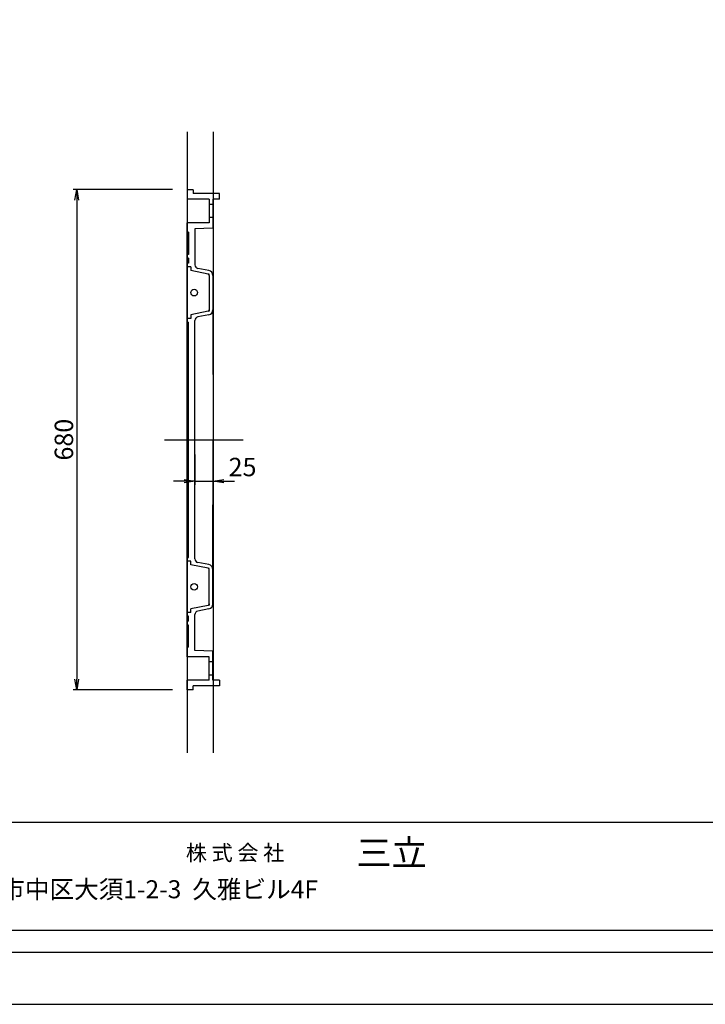
# Model space of a CAD drawing. Extents: x 84546 to 93123, y 37754 to 41035.
# Drawn here: x 90416 to 91347, y 38065 to 39404 of the extents above; entities that cross this region are included whole.
import ezdxf

# ---------------------------------------------------------------- set-up
doc = ezdxf.new("R2010")
doc.units = 0
doc.header["$LTSCALE"] = 10
doc.header["$PDMODE"] = 34
doc.layers.get('0').update_dxf_attribs({"linetype": 'CONTINUOUS'})
doc.layers.get('DEFPOINTS').update_dxf_attribs({"color": 8, "linetype": 'CONTINUOUS'})
for name, color, linetype in [('sunpou', 1, 'CONTINUOUS'), ('図面枠等', 7, 'CONTINUOUS'), ('蓋', 6, 'CONTINUOUS')]:
    doc.layers.add(name, color=color, linetype=linetype)
doc.styles.get("Standard").update_dxf_attribs({"font": 'ROMANS.SHX', "width": 0.8, "bigfont": 'extfont.shx'})
doc.dimstyles.new('1-5', dxfattribs={"dimscale": 5, "dimtxt": 4.5, "dimasz": 2.9, "dimexe": 1, "dimexo": 4, "dimgap": 1, "dimtad": 3, "dimdec": 1, "dimdsep": 46, "dimtxsty": 'STANDARD', "dimblk": 'OPEN', "dimcen": 0.09, "dimclrd": 1, "dimclre": 1, "dimclrt": 7, "dimadec": 0, "dimazin": 2, "dimtfac": 1, "dimtdec": 1, "dimtmove": 2, "dimatfit": 1, "dimldrblk": 'OPEN', "dimfxl": 1, "dimtolj": 1, "dimtzin": 0, "dimlwd": -1, "dimlwe": -1, "dimarcsym": 0})

# ---------------------------------------------------------------- blocks, each defined once
blk = doc.blocks.new('_OPEN')
at = {"color": 0, "linetype": 'ByBlock'}
for p, q in [((-1, 0.167), (0, 0)), ((0, 0), (-1, -0.167)), ((0, 0), (-1, 0))]:
    blk.add_line(p, q, dxfattribs=at)
blk = doc.blocks.new('*D123')
at = {"layer": 'DEFPOINTS', "color": 0, "lineweight": -2, "transparency": 16777216}
for p in [(81196.5, 21532.1), (81046.5, 20852.1), (81196.5, 20852.1)]:
    blk.add_point(p, dxfattribs=at)
at = {"layer": 'sunpou', "color": 1, "transparency": 16777216}
for p, q in [((81176.5, 21532.1), (81041.5, 21532.1)), ((81046.5, 21517.6), (81046.5, 20866.6)), ((81176.5, 20852.1), (81041.5, 20852.1))]:
    blk.add_line(p, q, dxfattribs=at)
at = {"layer": 'sunpou', "color": 1, "transparency": 16777216, "xscale": 14.5, "yscale": 14.5, "zscale": 14.5}
for p, rotation in [((81046.5, 21532.1), 90), ((81046.5, 20852.1), 270)]:
    blk.add_blockref('_OPEN', p, dxfattribs=dict(at, rotation=rotation))
at = {"layer": 'sunpou', "color": 7, "transparency": 16777216, "insert": (81029, 21192.1), "char_height": 25, "attachment_point": 5, "rotation": 90}
blk.add_mtext('\\A1;680', dxfattribs=at)
blk = doc.blocks.new('*D122')
at = {"layer": 'DEFPOINTS', "color": 0, "lineweight": -2, "transparency": 16777216}
for p in [(81207, 21192.1), (81232, 21192.1), (81232, 21135.6)]:
    blk.add_point(p, dxfattribs=at)
at = {"layer": 'sunpou', "color": 1, "transparency": 16777216}
for p, q in [((81207, 21172.1), (81207, 21130.6)), ((81232, 21172.1), (81232, 21130.6)), ((81192.5, 21135.6), (81178, 21135.6)), ((81207, 21135.6), (81232, 21135.6)), ((81246.5, 21135.6), (81261, 21135.6))]:
    blk.add_line(p, q, dxfattribs=at)
at = {"layer": 'sunpou', "color": 1, "transparency": 16777216, "xscale": 14.5, "yscale": 14.5, "zscale": 14.5}
blk.add_blockref('_OPEN', (81207, 21135.6), dxfattribs=at)
at = {"layer": 'sunpou', "color": 1, "transparency": 16777216, "xscale": 14.5, "yscale": 14.5, "zscale": 14.5, "rotation": 180}
blk.add_blockref('_OPEN', (81232, 21135.6), dxfattribs=at)
at = {"layer": 'sunpou', "color": 7, "transparency": 16777216, "insert": (81271.8, 21154.9), "char_height": 25, "attachment_point": 5}
blk.add_mtext('\\A1;25', dxfattribs=at)
blk = doc.blocks.new('425X680DAN')
at = {"layer": 'DEFPOINTS', "lineweight": -2}
blk.add_line((-30.59, 0), (76.01, 0), dxfattribs=at)
at = {"layer": '蓋', "color": 6, "linetype": 'Continuous'}
for p, q in [((8, 340), (0, 340)), ((0, 340), (0, 326.9)), ((8, 340), (8, 334.9)), ((44, 334.9), (8, 334.9)), ((44, 326.9), (44, 334.9)), ((30, 326.9), (0, 326.9)), ((30, 326.9), (30, 295.1)), ((44, 326.9), (35, 326.9)), ((35, 326.9), (35, 287.63)), ((35, 320), (30, 320)), ((0, -295.1), (0, 295.1)), ((30, 295.1), (0, 295.1)), ((35, 302), (30, 302)), ((2, 282), (0, 282)), ((2, 282), (2, 252)), ((35, 287.63), (10.5, 286.65)), ((10.5, 286.65), (10.5, 237.91)), ((2, 252), (0, 252)), ((2, 247), (0, 247)), ((2, 247), (2, 240)), ((2, 240), (0, 240)), ((5, 235), (0, 235)), ((5, 235), (5, 230)), ((28.47, 225.31), (5, 230)), ((29.63, 230.23), (14.6, 232.99)), ((30, 225), (28.47, 225.31)), ((30, 223.36), (30, 225)), ((30, 223.36), (30, 176.64)), ((35, 223.42), (35, 176.58)), ((28.47, 174.69), (5, 170)), ((30, 175), (28.47, 174.69)), ((30, 176.64), (30, 175)), ((35, 176.58), (35.5, 0)), ((5, 165), (0, 165)), ((5, 170), (5, 165)), ((10.5, -162.09), (10.5, 162.09)), ((29.63, 169.77), (14.6, 167.01)), ((0, 160), (2, 160)), ((2, -160), (2, 160)), ((35, -176.58), (35.5, 0)), ((0, -160), (2, -160)), ((5, -165), (0, -165)), ((5, -170), (5, -165)), ((28.47, -174.69), (5, -170)), ((29.63, -169.77), (14.6, -167.01)), ((30, -175), (28.47, -174.69)), ((30, -176.64), (30, -175)), ((30, -223.36), (30, -176.64)), ((35, -223.42), (35, -176.58)), ((28.47, -225.31), (5, -230)), ((30, -225), (28.47, -225.31)), ((30, -223.36), (30, -225)), ((5, -235), (0, -235)), ((2, -240), (0, -240)), ((2, -247), (2, -240)), ((5, -235), (5, -230)), ((10.5, -286.65), (10.5, -237.91)), ((29.63, -230.23), (14.6, -232.99)), ((2, -247), (0, -247)), ((2, -252), (0, -252)), ((2, -282), (2, -252)), ((2, -282), (0, -282)), ((35, -287.63), (10.5, -286.65)), ((35, -326.9), (35, -287.63)), ((30, -295.1), (0, -295.1)), ((30, -326.9), (30, -295.1)), ((35, -302), (30, -302)), ((35, -320), (30, -320)), ((30, -326.9), (0, -326.9)), ((0, -340), (0, -326.9)), ((44, -326.9), (35, -326.9)), ((44, -326.9), (44, -334.9)), ((8, -340), (0, -340)), ((8, -340), (8, -334.9)), ((44, -334.9), (8, -334.9))]:
    blk.add_line(p, q, dxfattribs=at)
for centre in [(9.5, 200), (9.5, -200)]:
    blk.add_circle(centre, 4.5, dxfattribs=at)
for centre, radius, start, end in [((15.5, 237.91), 5, 180, 259.58407), ((28, 223.42), 7, 0, 76.50427), ((28, 223.36), 2, 0, 76.50427), ((28, 176.64), 2, 283.49573, 0), ((28, 176.58), 7, 283.49573, 0), ((15.5, 162.09), 5, 100.41593, 180), ((15.5, -162.09), 5, 180, 259.58407), ((28, -176.58), 7, 0, 76.50427), ((28, -176.64), 2, 0, 76.50427), ((28, -223.36), 2, 283.49573, 0), ((28, -223.42), 7, 283.49573, 0), ((15.5, -237.91), 5, 100.41593, 180)]:
    blk.add_arc(centre, radius, start, end, dxfattribs=at)
at = {"layer": 'sunpou'}
dim = blk.add_linear_dim(base=(-150, -340), p1=(0, 340), p2=(0, -340), angle=90, dimstyle='1-5', dxfattribs=at)
dim.commit()
dim.dimension.update_dxf_attribs({"geometry": '*D123', "text_midpoint": (-167.5, 0), "insert": (-81196.49, -21192.07)})
dim = blk.add_linear_dim(base=(35.5, -56.47), p1=(10.5, 0), p2=(35.5, 0), dimstyle='1-5', dxfattribs=at)
dim.commit()
dim.dimension.update_dxf_attribs({"geometry": '*D122', "text_midpoint": (75.34, -37.21), "dimtype": 128, "insert": (-81196.49, -21192.07)})

msp = doc.modelspace()

# ---------------------------------------------------------------- linework, layer by layer
at = {"layer": 'DEFPOINTS', "lineweight": -2}
for p, q in [((90643.08468502, 39251.2033876), (90643.08468502, 38406.97354783)), ((90678.58468502, 39251.2033876), (90678.58468502, 38406.97354783))]:
    msp.add_line(p, q, dxfattribs=at)
msp.add_lwpolyline([(88923.19191967, 38064.8232393), (93123.19191967, 38064.8232393), (93123.19191967, 41034.8232393), (88923.19191967, 41034.8232393)], close=True, dxfattribs=at)
at = {"layer": '図面枠等', "color": 7, "linetype": 'Continuous'}
msp.add_line((92928.90649057, 38312.1193593), (89117.47759377, 38312.1193593), dxfattribs=at)
at = {"layer": '図面枠等', "lineweight": -2}
for points in [[(89087.47734877, 40964.5399993), (92958.90649057, 40964.5399993), (92958.90649057, 38135.1064793), (89087.47734877, 38135.1064793)], [(89117.47734877, 40934.5399993), (92928.90649057, 40934.5399993), (92928.90649057, 38165.1064793), (89117.47734877, 38165.1064793)]]:
    msp.add_lwpolyline(points, close=True, dxfattribs=at)

# ---------------------------------------------------------------- block references
at = {"layer": 'DEFPOINTS', "lineweight": -2}
msp.add_blockref('425X680DAN', (90643.08468502, 38832.63513321), dxfattribs=at)

# ---------------------------------------------------------------- texts
at = {"layer": '図面枠等'}
for s, height, p in [('株 式 会 社', 21, (90641.31835992, 38260.3742393)), ('三立', 35, (90873.27301992, 38253.3740993)), ('名古屋市中区大須1-2-3  久雅ビル4F', 24.5, (90288.96890215, 38209.0220993))]:
    msp.add_text(s, height=height, dxfattribs=at).set_placement(p)

doc.saveas('drawing.dxf')
